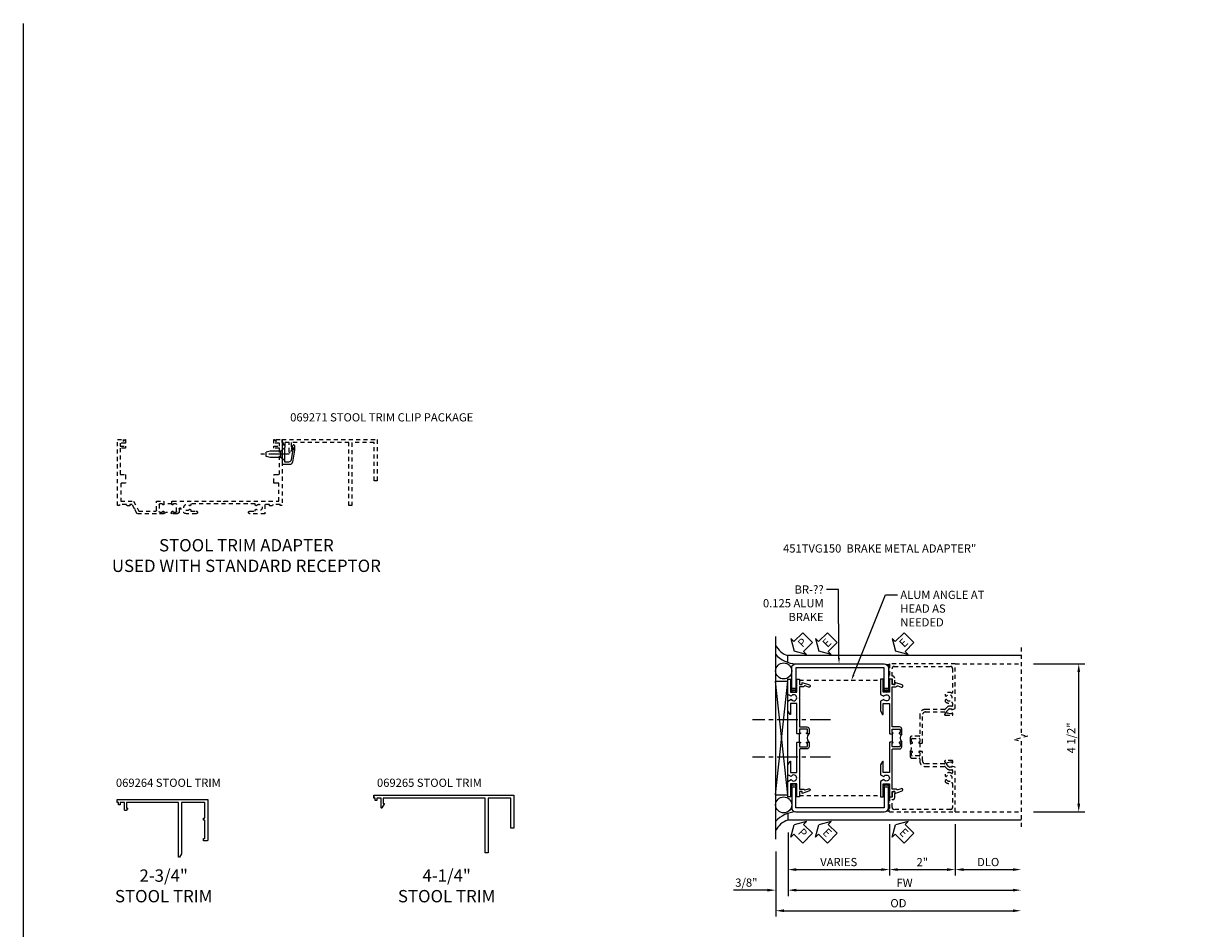
# Model space of a CAD drawing. Extents: x 0 to 71.5, y 0 to 46.2.
# Drawn here: x 0 to 35.7, y 18.7 to 46.2 of the extents above; entities that cross this region are included whole.
import ezdxf
from ezdxf import colors
from ezdxf.entities.mleader import LeaderData, LeaderLine
from ezdxf.math import Vec2, Vec3

# ---------------------------------------------------------------- set-up
doc = ezdxf.new("R2010")
doc.units = 0
doc.header["$LTSCALE"] = 0.5
doc.header["$MEASUREMENT"] = 0
doc.linetypes.add('CENTER', pattern=[2, 1.25, -0.25, 0.25, -0.25])
doc.linetypes.add('HIDDEN', pattern=[0.375, 0.25, -0.125])
doc.layers.get('0').update_dxf_attribs({"color": 4, "linetype": 'CONTINUOUS'})
for name, color, linetype in [('CENTER', 1, 'CENTER'), ('DIME', 2, 'CONTINUOUS'), ('FORMAT', 7, 'CONTINUOUS'), ('HIDDEN', 3, 'HIDDEN'), ('TEXT', 3, 'CONTINUOUS')]:
    doc.layers.add(name, color=color, linetype=linetype)
doc.styles.get("Standard").update_dxf_attribs({"font": 'arial.ttf'})
doc.dimstyles.new('EXT_ON-OFF', dxfattribs={"dimscale": 2, "dimtxt": 0.125, "dimasz": 0.125, "dimexe": 0.09, "dimexo": 0.1875, "dimgap": 0.05, "dimtad": 3, "dimdec": 5, "dimzin": 3, "dimdsep": 46, "dimlunit": 5, "dimtxsty": 'Standard', "dimcen": 0, "dimse2": 1, "dimazin": 0, "dimtfac": 1, "dimtdec": 4, "dimtofl": 0, "dimtmove": 0, "dimatfit": 0, "dimfxl": 0, "dimfrac": 2, "dimtolj": 1, "dimtzin": 3, "dimarcsym": 0})
doc.dimstyles.new('EXT_ON-ON', dxfattribs={"dimscale": 2, "dimtxt": 0.125, "dimasz": 0.125, "dimexe": 0.09, "dimexo": 0.1875, "dimgap": 0.05, "dimtad": 3, "dimdec": 3, "dimzin": 3, "dimdsep": 46, "dimlunit": 5, "dimtxsty": 'Standard', "dimcen": 0, "dimazin": 0, "dimtfac": 1, "dimtdec": 3, "dimtofl": 0, "dimtmove": 0, "dimatfit": 0, "dimfxl": 0, "dimfrac": 2, "dimtolj": 1, "dimtzin": 3, "dimarcsym": 0})

# ---------------------------------------------------------------- blocks, each defined once
blk = doc.blocks.new('B069264')
blk.add_lwpolyline([(1.969, -0.09, 0.414214), (1.953, -0.106), (1.953, -1.649), (1.895, -1.75), (1.863, -1.75), (1.863, -0.106, 0.414214), (1.847, -0.09), (0.28, -0.09), (0.28, -0.258), (0.32, -0.258), (0.285, -0.319, -0.768028), (0.218, -0.301), (0.218, -0.09), (0.09, -0.09), (0.09, -0.16), (0.04, -0.16), (0.04, -0.09), (0, -0.09), (0, 0), (2.75, 0), (2.75, -1.234, -0.414214), (2.734, -1.25), (2.625, -1.25), (2.625, -1.188), (2.644, -1.188, 0.414214), (2.66, -1.172), (2.66, -0.641, 0.414214), (2.644, -0.625), (2.625, -0.625), (2.625, -0.563), (2.644, -0.563, 0.414214), (2.66, -0.547), (2.66, -0.106, 0.414214), (2.644, -0.09)], format="xyb", close=True)
blk = doc.blocks.new('B069265')
blk.add_lwpolyline([(0, 0), (0, -0.09), (0, 0), (4.25, 0), (4.25, -1), (4.16, -1), (4.16, -0.09), (3.473, -0.09), (3.473, -1.75), (3.383, -1.75), (3.383, -0.09), (0.28, -0.09), (0.28, -0.258), (0.32, -0.258), (0.246, -0.386, -0.767096), (0.218, -0.379), (0.218, -0.09), (0.09, -0.09), (0.09, -0.16), (0.04, -0.16), (0.04, -0.09), (0, -0.09)], format="xyb", close=True)
blk = doc.blocks.new('B069270')
for p, q in [((0, -0.1), (0, -0.435)), ((0, -0.1), (0.04, -0.1)), ((0.04, -0.1), (0.04, -0.16)), ((0.04, -0.16), (0.09, -0.16)), ((0.078, -0.238), (0.09, -0.238)), ((0.078, -0.238), (0.078, -0.672)), ((0.09, -0.16), (0.09, -0.238)), ((0.288, -0.607), (0.34, -0.312)), ((0.3, -0.238), (0.338, -0.171)), ((0.3, -0.238), (0.34, -0.238)), ((0.34, -0.238), (0.34, -0.312)), ((0, -0.435), (0.01, -0.445)), ((0, -0.455), (0.01, -0.445)), ((0, -0.455), (0, -0.75)), ((0.078, -0.672), (0.211, -0.672)), ((0, -0.75), (0.238, -0.75))]:
    blk.add_line(p, q)
blk.add_lwpolyline([(0.38, -0.182), (0.38, -0.316), (0.315, -0.685)])
for centre, radius, start, end in [((0.358, -0.182), 0.0222, 0, 150), ((0.211, -0.594), 0.078, 270, 350), ((0.238, -0.672), 0.078, 270, 350)]:
    blk.add_arc(centre, radius, start, end)
blk = doc.blocks.new('B128345')
for p, q in [((0, 0.192), (0.112, 0.095)), ((0, 0.192), (0, -0.192)), ((0.112, 0.095), (0.437, 0.095)), ((0.112, -0.095), (0.112, 0.095)), ((0.437, 0.095), (0.562, 0.065)), ((0.562, -0.065), (0.562, 0.065)), ((0, -0.192), (0.112, -0.095)), ((0.112, -0.095), (0.437, -0.095)), ((0.437, -0.095), (0.562, -0.065))]:
    blk.add_line(p, q)
at = {"layer": 'CENTER'}
blk.add_line((-0.144, 0), (0.718, 0), dxfattribs=at)
blk = doc.blocks.new('B451TVG106')
blk.add_line((-0.954, 0.87), (-0.954, 0.62))
for points in [[(-1.13, 1.447), (-1.17, 1.447), (-1.17, 1.606, 1), (-1.25, 1.606), (-1.25, 1.33, 0.365843), (-1.095, 1.14, -0.911355), (-1.1, 1.091), (-1.18, 1.091, 0.414214), (-1.25, 1.021), (-1.25, 0.87), (-1.185, 0.87, 1), (-1.185, 0.901), (-1.185, 0.901, -0.414214), (-1.2, 0.916), (-1.2, 0.996, -0.414214), (-1.185, 1.011), (-0.969, 1.011, -0.414214), (-0.954, 0.996), (-0.954, 0.916, -0.414214), (-0.969, 0.901), (-0.97, 0.901, 1), (-0.97, 0.87), (-0.884, 0.87), (-0.874, 0.88), (-0.874, 2.426), (-0.889, 2.441), (-0.874, 2.456), (-0.874, 4.112), (-0.32, 4.112), (-0.32, 3.977, 0.414214), (-0.305, 3.962), (-0.078, 3.962, 0.414214), (-0.063, 3.977), (-0.063, 4.132), (0.743, 4.132), (0.743, 3.962), (0.805, 3.962), (0.805, 4.132), (0.895, 4.132), (0.895, 3.972, 0.414214), (0.905, 3.962), (0.99, 3.962, 0.414214), (1, 3.972), (1, 3.974), (0.95, 4.023, -0.669935), (0.954, 4.034), (1, 4.034), (1, 4.212), (-1, 4.212), (-1, 4.152), (-0.974, 4.152), (-0.974, 3.936, 0.311544), (-1.014, 3.878), (-1.014, 3.836), (-0.974, 3.836), (-0.974, 3.69), (-1.25, 3.69), (-1.25, 3.235, 1), (-1.17, 3.235), (-1.17, 3.395), (-1.13, 3.395), (-1.113, 3.424, 0.386545), (-1.116, 3.437, -3.127286), (-1.005, 3.437, 0.386545), (-1.008, 3.424), (-0.991, 3.395), (-0.954, 3.395), (-0.954, 1.447), (-0.991, 1.447), (-1.008, 1.417, 0.386545), (-1.005, 1.404, -3.127286), (-1.116, 1.404, 0.386545), (-1.113, 1.417)], [(-1.2, 0.574, -0.414214), (-1.185, 0.589), (-1.185, 0.589, 1), (-1.185, 0.62), (-1.25, 0.62), (-1.25, -0.188), (-1.125, -0.254), (-1.105, -0.248), (-1.099, -0.268), (-0.974, -0.334), (-0.974, -0.413), (-1.014, -0.413), (-1.014, -0.455, 0.311544), (-0.974, -0.513), (-0.974, -0.728), (-1, -0.728), (-1, -0.788), (1, -0.788), (1, -0.61), (0.954, -0.61, -0.669935), (0.95, -0.6), (1, -0.55), (1, -0.548, 0.414214), (0.99, -0.538), (0.905, -0.538, 0.414214), (0.895, -0.548), (0.895, -0.708), (0.805, -0.708), (0.805, -0.538), (0.743, -0.538), (0.743, -0.708), (-0.063, -0.708), (-0.063, -0.553, 0.414214), (-0.078, -0.538), (-0.305, -0.538, 0.414214), (-0.32, -0.553), (-0.32, -0.688), (-0.874, -0.688), (-0.874, -0.297), (-1.17, -0.14), (-1.17, 0.379, -0.414214), (-1.15, 0.399), (-0.874, 0.399), (-0.874, 0.61), (-0.884, 0.62), (-0.97, 0.62, 1), (-0.97, 0.589), (-0.969, 0.589, -0.414214), (-0.954, 0.574), (-0.954, 0.494, -0.414214), (-0.969, 0.479), (-1.185, 0.479, -0.414214), (-1.2, 0.494)]]:
    blk.add_lwpolyline(points, format="xyb", close=True)
blk.add_arc((-1.381, 0.745), 0.181, 316.4169, 43.5831)
blk = doc.blocks.new('*D16')
at = {"layer": 'DIME', "color": 0, "lineweight": -2}
for p, q in [((-4.455, -2.953), (-4.455, -4.93)), ((-4.205, -4.75), (2.75, -4.75))]:
    blk.add_line(p, q, dxfattribs=at)
at = {"layer": 'DIME', "color": 0}
for points in [[(-4.205, -4.708), (-4.205, -4.792), (-4.455, -4.75)], [(2.75, -4.708), (2.75, -4.792), (3, -4.75)]]:
    blk.add_solid(points, dxfattribs=at)
at = {"layer": 'DIME', "color": 0, "insert": (-0.728, -4.521), "char_height": 0.25, "attachment_point": 5}
blk.add_mtext('\\A1;OD', dxfattribs=at)
blk = doc.blocks.new('*D17')
at = {"layer": 'DIME', "color": 0, "lineweight": -2}
for p, q in [((-1, -2.125), (-1, -3.68)), ((-4.08, -2.375), (-4.08, -3.68)), ((-3.83, -3.5), (-1.25, -3.5))]:
    blk.add_line(p, q, dxfattribs=at)
at = {"layer": 'DIME', "color": 0}
for points in [[(-3.83, -3.458), (-3.83, -3.542), (-4.08, -3.5)], [(-1.25, -3.458), (-1.25, -3.542), (-1, -3.5)]]:
    blk.add_solid(points, dxfattribs=at)
at = {"layer": 'DIME', "color": 0, "insert": (-2.54, -3.271), "char_height": 0.25, "attachment_point": 5}
blk.add_mtext('\\A1;VARIES', dxfattribs=at)
blk = doc.blocks.new('B451TVG150')
blk.add_line((0.92, 0.375), (0.92, 0.625))
for points in [[(0.617, 2.108, 1), (0.641, 2.042), (0.749, 2.082, -0.383621), (0.78, 2.069, 0.286516), (0.802, 2.055), (0.92, 2.055), (0.92, 1.729), (0.93, 1.719), (0.92, 1.709), (0.92, 0.856, -0.414214), (0.9, 0.836), (0.695, 0.836, 0.414214), (0.625, 0.766), (0.625, 0.625), (0.691, 0.625, 1), (0.691, 0.656), (0.69, 0.656, -0.414214), (0.675, 0.671), (0.675, 0.751, -0.414214), (0.69, 0.766), (0.905, 0.766, -0.414214), (0.92, 0.751), (0.92, 0.671, -0.414214), (0.905, 0.656), (0.904, 0.656, 1), (0.904, 0.625), (0.99, 0.625), (1, 0.635), (1, 1.547), (1.188, 1.547), (1.188, 1.22, 0.767327), (1.207, 1.215), (1.268, 1.322), (1.268, 1.618), (1.174, 1.673, -3.732051), (1.174, 1.765), (1.268, 1.819), (1.268, 2.288), (1.188, 2.288), (1.188, 1.891), (1, 1.891), (1, 2.288), (0.92, 2.288), (0.92, 2.125), (0.834, 2.125), (0.834, 2.187)], [(0.625, 0.234, 0.414214), (0.695, 0.164), (0.9, 0.164, -0.414214), (0.92, 0.144), (0.92, -0.708), (0.93, -0.718), (0.92, -0.728), (0.92, -1.055), (0.802, -1.055, 0.286516), (0.78, -1.069, -0.383621), (0.749, -1.082), (0.641, -1.042, 1), (0.617, -1.108), (0.834, -1.187), (0.834, -1.125), (0.92, -1.125), (0.92, -1.287), (1, -1.287), (1, -0.89), (1.188, -0.89), (1.188, -1.287), (1.268, -1.287), (1.268, -0.819), (1.174, -0.764, -3.732051), (1.174, -0.672), (1.268, -0.618), (1.268, -0.322), (1.207, -0.215, 0.767327), (1.188, -0.22), (1.188, -0.546), (1, -0.546), (1, 0.365), (0.99, 0.375), (0.904, 0.375, 1), (0.904, 0.344), (0.905, 0.344, -0.414214), (0.92, 0.329), (0.92, 0.249, -0.414214), (0.905, 0.234), (0.69, 0.234, -0.414214), (0.675, 0.249), (0.675, 0.329, -0.414214), (0.69, 0.344), (0.691, 0.344, 1), (0.691, 0.375), (0.625, 0.375)]]:
    blk.add_lwpolyline(points, format="xyb", close=True)
blk.add_arc((0.494, 0.5), 0.181, 316.3972, 43.6028)
blk = doc.blocks.new('ESEAL2')
at = {"layer": 'TEXT', "color": 7}
for p, q in [((0.196, 0.338), (0, 0)), ((0.196, -0.338), (0, 0)), ((0.196, 0.21), (0.196, 0.338)), ((0.575, 0.21), (0.196, 0.21)), ((0.575, 0.21), (0.575, -0.21)), ((0.575, -0.21), (0.196, -0.21)), ((0.196, -0.21), (0.196, -0.338))]:
    blk.add_line(p, q, dxfattribs=at)
at = {"layer": 'TEXT', "color": 3}
blk.add_text('E', height=0.25, dxfattribs=at).set_placement((0.247, -0.116))
blk = doc.blocks.new('*D18')
at = {"layer": 'DIME', "color": 0, "lineweight": -2}
for p, q in [((3.375, 2.75), (4.93, 2.75)), ((4.75, -1.5), (4.75, 2.5)), ((3.375, -1.75), (4.93, -1.75))]:
    blk.add_line(p, q, dxfattribs=at)
at = {"layer": 'DIME', "color": 0}
for points in [[(4.708, 2.5), (4.792, 2.5), (4.75, 2.75)], [(4.708, -1.5), (4.792, -1.5), (4.75, -1.75)]]:
    blk.add_solid(points, dxfattribs=at)
at = {"layer": 'DIME', "color": 0, "insert": (4.521, 0.5), "char_height": 0.25, "attachment_point": 5, "rotation": 90}
blk.add_mtext('\\A1;4 1/2"', dxfattribs=at)
blk = doc.blocks.new('*D19')
at = {"layer": 'DIME', "color": 0, "lineweight": -2}
for p, q in [((-4.08, -2.375), (-4.08, -4.305)), ((-4.455, -2.953), (-4.455, -4.305)), ((-4.705, -4.125), (-5.734, -4.125)), ((-3.83, -4.125), (-3.58, -4.125))]:
    blk.add_line(p, q, dxfattribs=at)
at = {"layer": 'DIME', "color": 0}
for points in [[(-4.705, -4.083), (-4.705, -4.167), (-4.455, -4.125)], [(-3.83, -4.083), (-3.83, -4.167), (-4.08, -4.125)]]:
    blk.add_solid(points, dxfattribs=at)
at = {"layer": 'DIME', "color": 0, "insert": (-5.345, -3.896), "char_height": 0.25, "attachment_point": 5}
blk.add_mtext('\\A1;3/8"', dxfattribs=at)
blk = doc.blocks.new('*D20')
at = {"layer": 'DIME', "color": 0, "lineweight": -2}
for p, q in [((-4.08, -2.375), (-4.08, -4.305)), ((-3.83, -4.125), (2.75, -4.125))]:
    blk.add_line(p, q, dxfattribs=at)
at = {"layer": 'DIME', "color": 0}
for points in [[(-3.83, -4.083), (-3.83, -4.167), (-4.08, -4.125)], [(2.75, -4.083), (2.75, -4.167), (3, -4.125)]]:
    blk.add_solid(points, dxfattribs=at)
at = {"layer": 'DIME', "color": 0, "insert": (-0.54, -3.9), "char_height": 0.25, "attachment_point": 5}
blk.add_mtext('\\A1;FW', dxfattribs=at)
blk = doc.blocks.new('*D21')
at = {"layer": 'DIME', "color": 0, "lineweight": -2}
for p, q in [((-1, -2.125), (-1, -3.68)), ((1, -2.125), (1, -3.68)), ((-0.75, -3.5), (0.75, -3.5))]:
    blk.add_line(p, q, dxfattribs=at)
at = {"layer": 'DIME', "color": 0}
for points in [[(-0.75, -3.458), (-0.75, -3.542), (-1, -3.5)], [(0.75, -3.458), (0.75, -3.542), (1, -3.5)]]:
    blk.add_solid(points, dxfattribs=at)
at = {"layer": 'DIME', "color": 0, "insert": (0, -3.274), "char_height": 0.25, "attachment_point": 5}
blk.add_mtext('\\A1;2"', dxfattribs=at)
blk = doc.blocks.new('*D22')
at = {"layer": 'DIME', "color": 0, "lineweight": -2}
for p, q in [((1, -2.125), (1, -3.68)), ((1.25, -3.5), (2.75, -3.5))]:
    blk.add_line(p, q, dxfattribs=at)
at = {"layer": 'DIME', "color": 0}
for points in [[(1.25, -3.458), (1.25, -3.542), (1, -3.5)], [(2.75, -3.458), (2.75, -3.542), (3, -3.5)]]:
    blk.add_solid(points, dxfattribs=at)
at = {"layer": 'DIME', "color": 0, "insert": (2, -3.271), "char_height": 0.25, "attachment_point": 5}
blk.add_mtext('\\A1;DLO', dxfattribs=at)
blk = doc.blocks.new('PSEAL2')
at = {"layer": 'TEXT', "color": 7}
for p, q in [((0.196, 0.338), (0, 0)), ((0.196, -0.338), (0, 0)), ((0.196, 0.21), (0.196, 0.338)), ((0.575, 0.21), (0.196, 0.21)), ((0.575, 0.21), (0.575, -0.21)), ((0.196, -0.21), (0.196, -0.338)), ((0.575, -0.21), (0.196, -0.21))]:
    blk.add_line(p, q, dxfattribs=at)
at = {"layer": 'TEXT', "color": 3}
blk.add_text('P', height=0.25, dxfattribs=at).set_placement((0.247, -0.116))
blk = doc.blocks.new('B451TCG001')
blk.add_line((-0.08, 0.342), (-0.08, 0.092))
for points in [[(-0.31, 0.373, -0.414214), (-0.325, 0.388), (-0.325, 0.468, -0.414214), (-0.31, 0.483), (-0.095, 0.483, -0.414214), (-0.08, 0.468), (-0.08, 0.388, -0.419023), (-0.095, 0.373, 1.008231), (-0.096, 0.342), (-0.01, 0.342), (0, 0.352), (0, 1.187, -0.414214), (0.1, 1.288), (0.671, 1.288, -0.414214), (0.691, 1.268), (0.691, 1.226), (0.669, 1.226, 0.414214), (0.708, 1.187), (0.909, 1.187, 0.414214), (0.929, 1.207), (0.929, 1.236, 0.414214), (0.909, 1.256), (0.897, 1.256), (0.897, 1.227), (0.859, 1.227), (0.757, 1.25, -0.354119), (0.741, 1.269), (0.741, 1.311), (0.808, 1.378, -0.198912), (0.826, 1.385), (0.897, 1.385), (0.897, 1.356), (1, 1.392), (1, 2.75), (-1, 2.75), (-1, 2.295), (-0.92, 2.295), (-0.92, 2.187, 0.414214), (-0.858, 2.125), (-0.84, 2.125), (-0.84, 2.315, 0.414214), (-0.9, 2.375), (-0.92, 2.375), (-0.92, 2.61, -0.414214), (-0.86, 2.67), (0.86, 2.67, -0.414214), (0.92, 2.61), (0.92, 1.882, -0.568098), (0.89, 1.865, 0.339754), (0.692, 1.833), (0.692, 1.789), (0.721, 1.772, 0.386545), (0.735, 1.775, -3.127286), (0.735, 1.664, 0.386545), (0.721, 1.667), (0.692, 1.65), (0.692, 1.606, 0.339754), (0.89, 1.574, -0.568098), (0.92, 1.557), (0.92, 1.485, -0.414214), (0.9, 1.465), (0.826, 1.465, 0.19902), (0.752, 1.435), (0.692, 1.375, -0.19902), (0.674, 1.368), (0.09, 1.368, 0.414214), (-0.08, 1.198), (-0.08, 0.573, -0.414214), (-0.1, 0.553), (-0.305, 0.553, 0.414214), (-0.375, 0.483), (-0.375, 0.342), (-0.31, 0.342, 1), (-0.31, 0.373)], [(-0.92, -1.295), (-1, -1.295), (-1, -1.75), (1, -1.75), (1, -0.392), (0.897, -0.356), (0.897, -0.385), (0.826, -0.385, -0.198912), (0.808, -0.378), (0.741, -0.311), (0.741, -0.269, -0.354119), (0.757, -0.25), (0.859, -0.227), (0.897, -0.227), (0.897, -0.256), (0.909, -0.256, 0.414214), (0.929, -0.236), (0.929, -0.207, 0.414214), (0.909, -0.188), (0.708, -0.188, 0.414214), (0.669, -0.226), (0.691, -0.226), (0.691, -0.268, -0.414214), (0.671, -0.288), (0.1, -0.288, -0.414214), (0, -0.188), (0, 0.082), (-0.01, 0.092), (-0.096, 0.092, 1), (-0.096, 0.061), (-0.095, 0.061, -0.414214), (-0.08, 0.046), (-0.08, -0.034, -0.414214), (-0.095, -0.049), (-0.31, -0.049, -0.414214), (-0.325, -0.034), (-0.325, 0.046, -0.419023), (-0.31, 0.061, 1.008231), (-0.31, 0.092), (-0.375, 0.092), (-0.375, -0.049, 0.414214), (-0.305, -0.119), (-0.095, -0.119, -0.414214), (-0.08, -0.134), (-0.08, -0.198, 0.414214), (0.09, -0.368), (0.674, -0.368, -0.19902), (0.692, -0.375), (0.752, -0.435, 0.19902), (0.826, -0.465), (0.9, -0.465, -0.414214), (0.92, -0.485), (0.92, -0.557, -0.568098), (0.89, -0.574, 0.339754), (0.692, -0.606), (0.692, -0.65), (0.721, -0.667, 0.386545), (0.735, -0.664, -3.127286), (0.735, -0.775, 0.386545), (0.721, -0.772), (0.692, -0.789), (0.692, -0.833, 0.339754), (0.89, -0.865, -0.568098), (0.92, -0.882), (0.92, -1.61, -0.414214), (0.86, -1.67), (-0.86, -1.67, -0.414214), (-0.92, -1.61), (-0.92, -1.375), (-0.9, -1.375, 0.414214), (-0.84, -1.315), (-0.84, -1.125), (-0.858, -1.125, 0.414214), (-0.92, -1.187)]]:
    blk.add_lwpolyline(points, format="xyb", close=True)
blk.add_arc((-0.506, 0.217), 0.181, 316.3972, 43.6028)
blk = doc.blocks.new('S451TCJ51KCADS')
for p, q in [((-4.4555, 3.57838), (-4.4555, -2.57839)), ((-4.080677, 2.791511), (-4.0805, 2.999997)), ((3, 3.000002), (-4.0805, 2.999997)), ((-4.4555, -1.226531), (-4.081, 2.220116)), ((-4.0805, -1.226531), (-4.4555, 2.220116)), ((-4.4555, 2.220116), (-4.081, 2.220116)), ((-4.0805, -1.226531), (-4.0805, 2.220116)), ((-4.4555, -1.226531), (-4.081, -1.226531)), ((-4.080677, -1.791521), (-4.0805, -2.000007)), ((3, -1.999998), (-4.0805, -2.000012)), ((-4.080487, -1.791459), (-4.08048, -2.000003))]:
    blk.add_line(p, q)
for points in [[(-3.969, 1.999997), (-3.969, 2.624997, -0.414213562), (-3.844, 2.749997), (-1.1565, 2.749997, -0.414213562), (-1.0315, 2.624997), (-1.0315, 1.999997), (-1.1565, 1.999997), (-1.1565, 2.624997), (-3.844, 2.624997), (-3.844, 1.999997)], [(-3.969, -1.000002), (-3.969, -1.625002, 0.414213562), (-3.844, -1.750003), (-1.1565, -1.750003, 0.414213562), (-1.0315, -1.625002), (-1.0315, -1.000002), (-1.1565, -1.000002), (-1.1565, -1.625002), (-3.844, -1.625002), (-3.844, -1.000002)]]:
    blk.add_lwpolyline(points, format="xyb", close=True)
for centre in [(-4.212, 2.534524), (-4.212, -1.534534)]:
    blk.add_circle(centre, 0.2435)
for centre, radius, start, end in [((-3.926507, 3.55416), 0.575161, 203.1133061, 254.4702282), ((-3.819398, 3.590022), 0.84017, 220.7898657, 268.356161), ((-1.05978, 2.814717), 0.088102, 245.5532643, 312.7289141), ((-1.094, 2.817922), 0.140392, 289.4899468, 312.0327655), ((-1.094, 2.771769), 0.140392, 295.6848083, 312.0327655), ((-1.094, 2.724693), 0.140392, 296.4350581, 312.0327655), ((-1.094, 2.679462), 0.140392, 296.4350581, 312.0327655), ((-1.094, 2.634232), 0.140392, 296.4350581, 312.0327655), ((-3.924133, 2.360409), 0.105586, 223.6747868, 244.8534677), ((-3.9065, 2.34692), 0.140392, 227.9672345, 243.5649419), ((-3.9065, 2.306653), 0.140392, 227.9672345, 243.5649419), ((-3.9065, 2.264149), 0.140392, 227.9672345, 243.5649419), ((-3.888867, 2.360409), 0.105586, 295.1465323, 316.3252132), ((-3.9065, 2.34692), 0.140392, 296.4350581, 312.0327655), ((-3.9065, 2.306653), 0.140392, 296.4350581, 312.0327655), ((-3.9065, 2.264149), 0.140392, 296.4350581, 312.0327655), ((-1.111583, 2.3605), 0.105685, 223.6916707, 244.8485693), ((-1.094, 2.34692), 0.140392, 227.9672345, 243.5649419), ((-1.094, 2.306653), 0.140392, 227.9672345, 243.5649419), ((-1.094, 2.264149), 0.140392, 227.9672345, 243.5649419), ((-1.094, 2.580694), 0.140392, 296.4350581, 312.0327655), ((-1.094, 2.533618), 0.140392, 296.4350581, 312.0327655), ((-1.094, 2.482849), 0.140392, 296.4350581, 312.0327655), ((-1.094, 2.433003), 0.140392, 296.4350581, 312.0327655), ((-1.076367, 2.360409), 0.105586, 295.1465323, 316.3252132), ((-1.094, 2.34692), 0.140392, 296.4350581, 312.0327655), ((-1.094, 2.306653), 0.140392, 296.4350581, 312.0327655), ((-1.094, 2.264149), 0.140392, 296.4350581, 312.0327655), ((-3.9065, 2.21829), 0.140392, 227.9672345, 243.5649419), ((-3.9065, 2.17243), 0.140392, 227.9672345, 243.5649419), ((-3.9065, 2.125452), 0.140392, 227.9672345, 312.0327655), ((-3.9065, 2.076237), 0.140392, 227.9672345, 312.0327655), ((-3.9065, 2.031496), 0.140392, 227.9672345, 312.0327655), ((-3.9065, 2.21829), 0.140392, 296.4350581, 312.0327655), ((-3.9065, 2.17243), 0.140392, 296.4350581, 312.0327655), ((-1.094, 2.21829), 0.140392, 227.9672345, 243.5649419), ((-1.094, 2.17243), 0.140392, 227.9672345, 243.5649419), ((-1.094, 2.125452), 0.140392, 227.9672345, 312.0327655), ((-1.094, 2.076237), 0.140392, 227.9672345, 312.0327655), ((-1.094, 2.031496), 0.140392, 227.9672345, 312.0327655), ((-1.094, 2.21829), 0.140392, 296.4350581, 312.0327655), ((-1.094, 2.17243), 0.140392, 296.4350581, 312.0327655), ((-3.9065, -1.031506), 0.140392, 47.9672345, 132.0327655), ((-3.9065, -1.076247), 0.140392, 47.9672345, 132.0327655), ((-3.9065, -1.125462), 0.140392, 47.9672345, 132.0327655), ((-3.9065, -1.17244), 0.140392, 116.4350581, 132.0327655), ((-3.9065, -1.17244), 0.140392, 47.9672345, 63.5649419), ((-1.094, -1.031506), 0.140392, 47.9672345, 132.0327655), ((-1.094, -1.076247), 0.140392, 47.9672345, 132.0327655), ((-1.094, -1.125462), 0.140392, 47.9672345, 132.0327655), ((-1.094, -1.17244), 0.140392, 116.4350581, 132.0327655), ((-1.094, -1.17244), 0.140392, 47.9672345, 63.5649419), ((-3.9065, -1.2183), 0.140392, 116.4350581, 132.0327655), ((-3.9065, -1.264159), 0.140392, 116.4350581, 132.0327655), ((-3.9065, -1.306663), 0.140392, 116.4350581, 132.0327655), ((-3.9065, -1.34693), 0.140392, 116.4350581, 132.0327655), ((-3.924133, -1.360419), 0.105586, 115.1465323, 136.3252132), ((-3.9065, -1.2183), 0.140392, 47.9672345, 63.5649419), ((-3.9065, -1.264159), 0.140392, 47.9672345, 63.5649419), ((-3.9065, -1.306663), 0.140392, 47.9672345, 63.5649419), ((-3.9065, -1.34693), 0.140392, 47.9672345, 63.5649419), ((-3.888867, -1.360419), 0.105586, 43.6747868, 64.8534677), ((-1.094, -1.2183), 0.140392, 116.4350581, 132.0327655), ((-1.094, -1.264159), 0.140392, 116.4350581, 132.0327655), ((-1.094, -1.306663), 0.140392, 116.4350581, 132.0327655), ((-1.094, -1.34693), 0.140392, 116.4350581, 132.0327655), ((-1.111583, -1.36051), 0.105685, 115.1514307, 136.3083293), ((-1.094, -1.2183), 0.140392, 47.9672345, 63.5649419), ((-1.094, -1.264159), 0.140392, 47.9672345, 63.5649419), ((-1.094, -1.306663), 0.140392, 47.9672345, 63.5649419), ((-1.094, -1.34693), 0.140392, 47.9672345, 63.5649419), ((-1.076367, -1.360419), 0.105586, 43.6747868, 64.8534677), ((-1.094, -1.433013), 0.140392, 47.9672345, 63.5649419), ((-1.094, -1.482859), 0.140392, 47.9672345, 63.5649419), ((-1.094, -1.533628), 0.140392, 47.9672345, 63.5649419), ((-3.819398, -2.590032), 0.84017, 91.643839, 139.2101343), ((-1.05978, -1.814727), 0.088102, 47.2710859, 114.4467357), ((-1.094, -1.817932), 0.140392, 47.9672345, 70.5100532), ((-1.094, -1.771779), 0.140392, 47.9672345, 64.3151917), ((-1.094, -1.580704), 0.140392, 47.9672345, 63.5649419), ((-1.094, -1.634242), 0.140392, 47.9672345, 63.5649419), ((-1.094, -1.679472), 0.140392, 47.9672345, 63.5649419), ((-1.094, -1.724703), 0.140392, 47.9672345, 63.5649419), ((-3.926507, -2.55417), 0.575161, 105.5297718, 156.8866939)]:
    blk.add_arc(centre, radius, start, end)
at = {"layer": 'CENTER'}
for p, q in [((-2.785762, 1.051051), (-5.160762, 1.051051)), ((-2.785762, -0.082323), (-5.160762, -0.082323))]:
    blk.add_line(p, q, dxfattribs=at)
at = {"layer": 'HIDDEN'}
for p, q in [((1, 2.749997), (3, 2.749997)), ((-3.7325, 2.249997), (-1.268, 2.249997)), ((-3.7325, -1.250012), (-1.268, -1.250012)), ((1, -1.749995), (3, -1.749995))]:
    blk.add_line(p, q, dxfattribs=at)
blk.add_lwpolyline([(3, 3.250002), (3, 0.600012), (3.19998, 0.549992), (2.8, 0.450012), (3, 0.400012), (3, -2.249998)], dxfattribs=at)
for name, p, rotation in [('PSEAL2', (-3.893, 3.138126), 44.9999999999999), ('ESEAL2', (-3.143, 3.138126), 44.9999999999999), ('ESEAL2', (-0.8125, 3.138126), 44.9999999999999), ('B451TVG150', (0, 0.999997), 180), ('PSEAL2', (-3.893, -2.137494), 315.0000000000003), ('ESEAL2', (-3.143, -2.137494), 315), ('ESEAL2', (-0.8125, -2.137494), 315)]:
    blk.add_blockref(name, p, dxfattribs=dict(rotation=rotation))
at = {"xscale": -1}
blk.add_blockref('B451TVG150', (-2.8125, -0.000007), dxfattribs=at)
at = {"layer": 'HIDDEN'}
blk.add_blockref('B451TCG001', (0, 0), dxfattribs=at)
at = {"layer": 'DIME'}
dim = blk.add_linear_dim(base=(4.75, 2.749997), p1=(3, -1.750003), p2=(3, 2.749997), angle=90, dimstyle='EXT_ON-ON', override={"dimpost": '"'}, dxfattribs=at)
dim.commit()
dim.dimension.update_dxf_attribs({"geometry": '*D18', "text_midpoint": (4.520737, 0.499997)})
for base, p1, p2, text, dimstyle, picture, middle in [((-1, -3.500003), (-4.08048, -2.000012), (-1, -1.749995), 'VARIES', 'EXT_ON-ON', '*D17', (-2.54024, -3.270739)), ((3, -3.500003), (1, -1.749995), (3, -2.000003), 'DLO', 'EXT_ON-OFF', '*D22', (2, -3.270654)), ((3, -4.750003), (-4.4555, -2.57839), (3, -2.000003), 'OD', 'EXT_ON-OFF', '*D16', (-0.72775, -4.520654)), ((3, -4.125003), (-4.08048, -2.000012), (3, -2.000003), 'FW', 'EXT_ON-OFF', '*D20', (-0.54024, -3.900003))]:
    dim = blk.add_linear_dim(base=base, p1=p1, p2=p2, text=text, dimstyle=dimstyle, override={"dimpost": '"'}, dxfattribs=at)
    dim.commit()
    dim.dimension.update_dxf_attribs({"geometry": picture, "text_midpoint": middle})
for base, p1, p2, picture, middle in [((1, -3.500003), (-1, -1.749995), (1, -1.749995), '*D21', (0, -3.274491)), ((-4.4555, -4.125003), (-4.08048, -2.000012), (-4.4555, -2.57839), '*D19', (-5.344722, -3.895654))]:
    dim = blk.add_linear_dim(base=base, p1=p1, p2=p2, dimstyle='EXT_ON-ON', override={"dimpost": '"'}, dxfattribs=at)
    dim.commit()
    dim.dimension.update_dxf_attribs({"geometry": picture, "text_midpoint": middle})
at = {"layer": 'TEXT'}
ml = blk.add_multileader_mtext('Standard', dxfattribs=at)
ml.set_content('BR-??\\P0.125 ALUM\\PBRAKE', color=256)
ml.set_leader_properties()
ml.build(insert=Vec2(0, 0))
ml.multileader.update_dxf_attribs({"dogleg_length": 0.36, "arrow_head_size": 0.18})
ctx = ml.context
ctx.base_point, ctx.char_height, ctx.arrow_head_size, ctx.landing_gap_size, ctx.plane_origin = Vec3(-4.988464, 5.008384), 0.25, 0.18, 0.09, Vec3(-2.286814, 5.680472)
ctx.text_align_type = 2
notes = []
notes.append((ctx, [(0, (1, 1, 0), (-2.548055, 5.008384), (-1, 0), 0.36, [(0, [(-2.531082, 2.7502)], 0, [])])]))
ctx.mtext.insert, ctx.mtext.alignment, ctx.mtext.flow_direction = Vec3(-2.998055, 5.133384), 3, 5
ml = blk.add_multileader_mtext('Standard', dxfattribs=at)
ml.set_content('ALUM ANGLE AT HEAD AS NEEDED', color=256)
ml.set_leader_properties()
ml.build(insert=Vec2(0, 0))
ml.multileader.update_dxf_attribs({"dogleg_length": 0.36, "arrow_head_size": 0.18})
ctx = ml.context
ctx.base_point, ctx.char_height, ctx.arrow_head_size, ctx.landing_gap_size, ctx.plane_origin = Vec3(-0.759574, 4.846136), 0.25, 0.18, 0.09, Vec3(-1.917852, 5.007593)
notes.append((ctx, [(0, (1, 1, 0), (-1.119574, 4.846136), (1, 0), 0.36, [(0, [(-2.155138, 2.249998)], 0, [])])]))
ctx.mtext.insert, ctx.mtext.width, ctx.mtext.flow_direction = Vec3(-0.669574, 4.971136), 2.77007425, 5
for ctx, leaders in notes:
    for number, flags, end, landing, length, lines in leaders:
        leader = LeaderData()
        leader.index, (leader.has_last_leader_line, leader.has_dogleg_vector, leader.attachment_direction) = number, flags
        leader.last_leader_point, leader.dogleg_vector, leader.dogleg_length = Vec3(end), Vec3(landing), length
        for number, points, colour, breaks in lines:
            line = LeaderLine()
            line.index, line.vertices, line.color, line.breaks = number, Vec3.list(points), colors.encode_raw_color(colour), breaks
            leader.lines.append(line)
        ctx.leaders.append(leader)

msp = doc.modelspace()

# ---------------------------------------------------------------- linework, layer by layer
at = {"layer": 'FORMAT'}
msp.add_lwpolyline([(71.490794, 0), (0, 0), (0, 46.158962)], dxfattribs=at)
at = {"layer": 'HIDDEN'}
msp.add_lwpolyline([(8.068163, 33.139604), (8.068163, 33.428104), (7.940163, 33.428104), (7.940163, 33.358104), (7.890163, 33.358104), (7.890163, 33.428104), (7.850163, 33.428104), (7.850163, 33.518104), (10.735747, 33.518104), (10.735747, 32.268104), (10.645747, 32.268104), (10.645747, 33.428104), (9.973747, 33.428104), (9.973747, 31.518104), (9.883747, 31.518104), (9.883747, 33.428104), (8.130163, 33.428104), (8.130163, 33.260104), (8.170163, 33.260104), (8.096163, 33.132101, -0.767326988)], format="xyb", close=True, dxfattribs=at)

# ---------------------------------------------------------------- block references
at = {"xscale": -1}
msp.add_blockref('B128345', (7.928163, 33.073104), dxfattribs=at)
for name, p in [('B069270', (7.850163, 33.518104)), ('S451TCJ51KCADS', (27.298616, 23.956324)), ('B069264', (2.844562, 22.584369)), ('B069265', (10.640017, 22.717455))]:
    msp.add_blockref(name, p)
at = {"layer": 'HIDDEN', "xscale": -1, "rotation": 270}
msp.add_blockref('B451TVG106', (3.638281, 32.518104), dxfattribs=at)

# ---------------------------------------------------------------- texts
at = {"layer": 'TEXT'}
for s, p in [('069271 STOOL TRIM CLIP PACKAGE', (8.098601, 34.070521)), ('069264 STOOL TRIM', (2.805202, 22.969324)), ('069265 STOOL TRIM', (10.733842, 22.969324))]:
    msp.add_text(s, height=0.25, dxfattribs=at).set_placement(p)
for s, insert, char_height, width, attachment_point in [('STOOL TRIM ADAPTER\\PUSED WITH STANDARD RECEPTOR', (6.768202, 30.497053), 0.375, 9.40625, 2), ('\\A1;451TVG150  BRAKE METAL ADAPTER"', (23.067477, 30.337446), 0.25, 8.96510115, 1), ('2-3/4"\\PSTOOL TRIM', (4.256129, 20.461233), 0.375, 5.16207319, 2), ('4-1/4"\\PSTOOL TRIM', (12.850697, 20.461233), 0.375, 5.15625, 2)]:
    msp.add_mtext(s, dxfattribs=dict(at, insert=insert, char_height=char_height, width=width, attachment_point=attachment_point))

doc.saveas('drawing.dxf')
